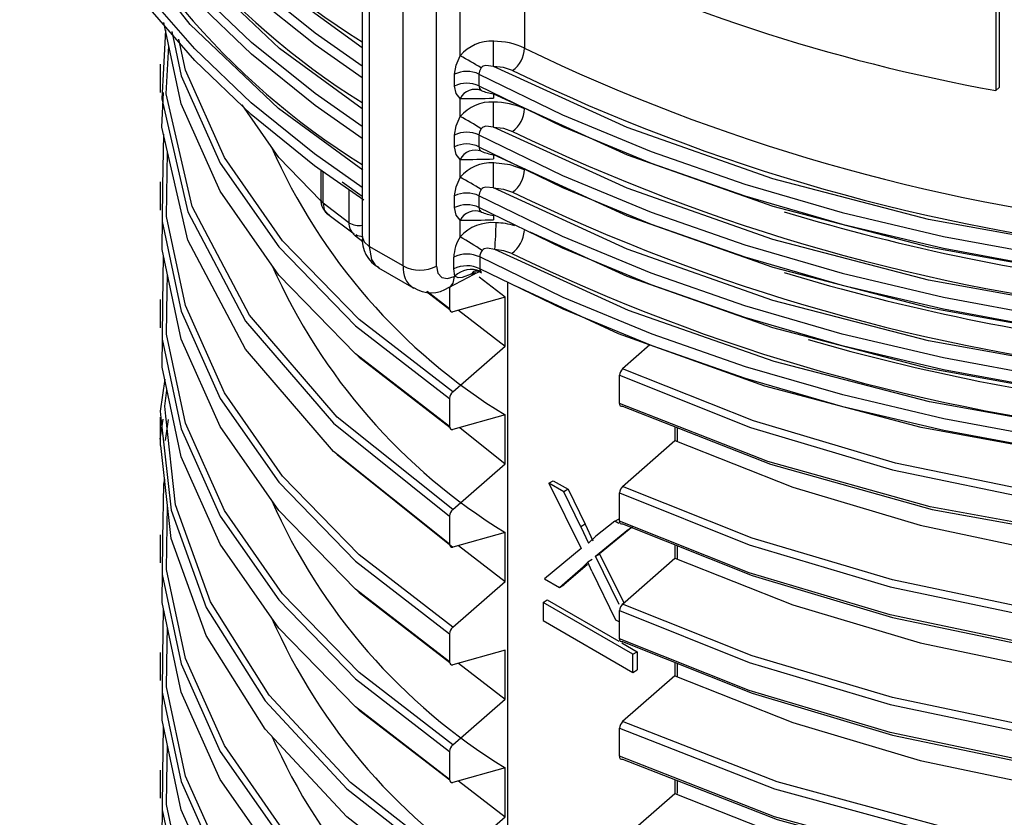
# Model space of a CAD drawing. Units: millimetres. Extents: x 5 to 292, y 2 to 415.
# Drawn here: x 103 to 111, y 153 to 159 of the extents above; entities that cross this region are included whole.
import ezdxf

# ---------------------------------------------------------------- set-up
doc = ezdxf.new("R2010")
doc.units = ezdxf.units.MM

msp = doc.modelspace()

# ---------------------------------------------------------------- linework, layer by layer
for p, q in [((106.0524, 169.6743), (106.0524, 157.4969)), ((106.111, 169.6359), (106.111, 157.4155)), ((106.3944, 157.252), (106.3944, 169.49)), ((106.6722, 157.2492), (106.6722, 169.3489)), ((106.8682, 159.0028), (106.8682, 169.2493)), ((111.3564, 161.7286), (111.3564, 158.7385)), ((111.3308, 161.703), (111.3308, 158.713)), ((107.4038, 160.0338), (107.4038, 159.0665)), ((104.4145, 159.2156), (104.3968, 158.8985)), ((104.37, 158.9316), (104.37, 158.6963)), ((106.8218, 158.7505), (106.8218, 158.8485)), ((107.0251, 158.8492), (107.0251, 158.7512)), ((107.0621, 158.7064), (107.0617, 158.7061)), ((107.1473, 158.6845), (107.1475, 158.6497)), ((111.3564, 158.7385), (111.3308, 158.713)), ((106.8682, 158.4965), (106.8682, 158.6462)), ((104.3965, 158.3486), (104.3904, 157.9193)), ((106.8218, 158.2442), (106.8218, 158.3422)), ((107.0251, 158.3429), (107.0251, 158.245)), ((104.4288, 158.0291), (104.4312, 158.1977)), ((107.0621, 158.2001), (107.0617, 158.1998)), ((106.8682, 157.9903), (106.8682, 158.1399)), ((107.1473, 158.1783), (107.1475, 158.1434)), ((105.7068, 158.0499), (105.7068, 157.809)), ((105.7264, 157.7749), (105.7264, 158.0355)), ((104.37, 157.9516), (104.37, 157.7177)), ((106.0524, 157.8299), (105.8858, 157.9495)), ((105.9423, 157.8827), (105.9423, 157.6117)), ((106.8218, 157.738), (106.8218, 157.836)), ((107.0251, 157.8367), (107.0251, 157.7387)), ((105.9423, 157.6118), (105.7264, 157.7749)), ((107.0621, 157.6939), (107.0617, 157.6936)), ((105.7562, 157.6923), (105.9851, 157.5191)), ((106.8682, 157.4949), (106.8682, 157.6337)), ((107.1473, 157.672), (107.1475, 157.6372)), ((106.3944, 157.252), (106.111, 157.4155)), ((104.3961, 157.3426), (104.3904, 156.9392)), ((106.8151, 157.2281), (106.8151, 157.3261)), ((107.0318, 157.3269), (107.0318, 157.2289)), ((106.1887, 157.2354), (106.4823, 157.0659)), ((106.8252, 157.1682), (106.8151, 157.2281)), ((107.0318, 157.2289), (107.0357, 157.2087)), ((104.4288, 157.0489), (104.4307, 157.18)), ((106.7752, 157.072), (106.9847, 157.1848)), ((106.8186, 157.1647), (106.8252, 157.1682)), ((106.9843, 157.2001), (106.9591, 157.1844)), ((106.9993, 157.1957), (106.9591, 157.1844)), ((107.2426, 156.9911), (107.0261, 157.1592)), ((106.5889, 157.0388), (106.7814, 156.8901)), ((106.7807, 156.8943), (106.5945, 157.0381)), ((106.7807, 157.075), (106.7807, 156.8943)), ((107.2633, 157.1161), (107.2633, 150.1265)), ((104.37, 156.9717), (104.37, 156.7378)), ((107.2426, 156.9911), (106.8073, 156.8701)), ((107.2426, 156.5828), (107.2426, 156.9911)), ((106.8555, 156.8835), (107.2426, 156.5828)), ((106.8073, 156.2031), (107.2426, 156.5828)), ((108.4471, 156.594), (108.2216, 156.3963)), ((108.1949, 156.1075), (108.1949, 156.3414)), ((106.7807, 156.1483), (106.7807, 155.9144)), ((104.37, 155.9919), (104.37, 155.7581)), ((104.3704, 155.809), (104.3939, 155.9769)), ((104.4361, 155.9719), (104.4118, 155.799)), ((107.2426, 156.0112), (106.8073, 155.8902)), ((107.2426, 155.6029), (107.2426, 156.0112)), ((106.8668, 155.9067), (107.2426, 155.6029)), ((108.6568, 155.9129), (108.6568, 155.798)), ((108.6775, 155.7966), (108.6775, 155.9047)), ((108.2216, 155.4165), (108.6568, 155.798)), ((106.8073, 155.2233), (107.2426, 155.6029)), ((107.608, 155.4431), (107.6434, 155.4635)), ((107.7317, 155.3717), (107.608, 155.4431)), ((107.608, 155.4431), (107.8757, 154.8976)), ((107.6434, 155.4635), (107.767, 155.3921)), ((107.767, 155.3921), (107.7317, 155.3717)), ((107.8741, 155.0801), (107.7317, 155.3717)), ((107.767, 155.3921), (107.9094, 155.1005)), ((108.1949, 155.1277), (108.1949, 155.3615)), ((104.4288, 155.0892), (104.4312, 155.2525)), ((106.7807, 155.1684), (106.7807, 154.9346)), ((107.9094, 155.1005), (107.8741, 155.0801)), ((107.8741, 155.0801), (107.9373, 154.9433)), ((107.9094, 155.1005), (107.9726, 154.9637)), ((108.1573, 155.126), (107.9994, 155.0005)), ((108.3056, 155.0812), (108.0299, 154.8555)), ((108.1573, 155.126), (108.1927, 155.1464)), ((108.1887, 155.1079), (108.1573, 155.126)), ((104.37, 155.0134), (104.37, 154.7782)), ((107.2426, 155.0314), (106.8073, 154.9104)), ((107.2426, 154.6231), (107.2426, 155.0314)), ((107.9373, 154.9433), (107.9994, 155.0005)), ((107.9946, 154.8351), (108.2703, 155.0608)), ((106.8555, 154.9238), (107.2426, 154.6231)), ((108.6568, 154.9298), (108.6568, 154.8182)), ((108.6775, 154.8168), (108.6775, 154.9215)), ((107.8757, 154.8976), (107.5721, 154.6473)), ((107.9946, 154.8351), (108.0299, 154.8555)), ((108.1935, 154.4312), (107.9946, 154.8351)), ((108.0299, 154.8555), (108.2318, 154.4456)), ((107.6969, 154.5753), (107.8939, 154.7461)), ((107.9293, 154.7665), (107.7322, 154.5957)), ((107.9314, 154.7858), (107.8939, 154.7461)), ((107.8939, 154.7461), (107.9293, 154.7665)), ((107.9667, 154.8062), (107.9314, 154.7858)), ((107.9656, 154.7114), (107.9314, 154.7858)), ((108.2216, 154.4366), (108.6568, 154.8182)), ((107.9656, 154.7114), (108.1632, 154.306)), ((106.8073, 154.2434), (107.2426, 154.6231)), ((107.5721, 154.6473), (107.6969, 154.5753)), ((107.6969, 154.5753), (107.7322, 154.5957)), ((107.5591, 154.4502), (107.5944, 154.4706)), ((108.3073, 154.0183), (107.5591, 154.4502)), ((107.5591, 154.4502), (107.5591, 154.299)), ((107.5944, 154.4706), (108.1886, 154.1276)), ((104.3961, 154.4032), (104.3904, 153.9996)), ((108.1949, 154.1479), (108.1949, 154.3817)), ((107.5591, 154.299), (108.3073, 153.867)), ((108.1632, 154.306), (108.1949, 154.2877)), ((104.4288, 154.1092), (104.4307, 154.2405)), ((106.7807, 154.1886), (106.7807, 153.9547)), ((108.2141, 154.1129), (108.3426, 154.0387)), ((104.37, 154.0336), (104.37, 153.7984)), ((107.2426, 154.0515), (106.8073, 153.9305)), ((107.2426, 153.6432), (107.2426, 154.0515)), ((108.3073, 154.0183), (108.3426, 154.0387)), ((108.3073, 153.867), (108.3073, 154.0183)), ((108.3426, 154.0387), (108.3426, 153.8875)), ((106.8555, 153.9439), (107.2426, 153.6432)), ((108.6568, 153.9499), (108.6568, 153.8383)), ((108.6775, 153.8369), (108.6775, 153.9416)), ((108.3073, 153.867), (108.3426, 153.8875)), ((108.6568, 153.8383), (108.2216, 153.4568)), ((106.8073, 153.2636), (107.2426, 153.6432)), ((104.3961, 153.4233), (104.3904, 153.0193)), ((108.1949, 153.168), (108.1949, 153.4018)), ((104.4288, 153.129), (104.4307, 153.2606)), ((106.7807, 153.2087), (106.7807, 152.9749)), ((104.37, 153.0538), (104.37, 152.8186)), ((107.2426, 153.0717), (106.8073, 152.9507)), ((107.2426, 152.6634), (107.2426, 153.0717)), ((106.8555, 152.9641), (107.2426, 152.6634)), ((108.6568, 152.9744), (108.6568, 152.8585)), ((108.6775, 152.8571), (108.6775, 152.9664)), ((108.2216, 152.4769), (108.6568, 152.8585)), ((106.8073, 152.2837), (107.2426, 152.6634))]:
    msp.add_line(p, q)
at = {"flags": 128}
for points in [[(103.2, 163.3381), (103.2087, 163.0778), (103.2791, 162.5544), (103.4197, 162.0356), (103.6296, 161.5248), (103.9077, 161.0249), (104.2522, 160.539), (104.661, 160.07), (105.1317, 159.6207), (105.6614, 159.1939), (106.0524, 158.9187)], [(103.2, 163.2403), (103.2087, 162.9798), (103.2791, 162.4564), (103.4197, 161.9376), (103.6296, 161.4268), (103.9077, 160.9269), (104.2522, 160.441), (104.661, 159.972), (105.1317, 159.5227), (105.6614, 159.0959), (106.0524, 158.8207)], [(106.0524, 158.4124), (105.6614, 158.6877), (105.1317, 159.1144), (104.661, 159.5637), (104.2522, 160.0327), (103.9077, 160.5186), (103.6296, 161.0185), (103.4197, 161.5294), (103.2791, 162.0481), (103.2087, 162.5716), (103.2, 162.8322)], [(106.0524, 159.0682), (105.3643, 159.5701), (104.6247, 160.271), (104.0393, 161.0185), (103.6162, 161.8015), (103.3617, 162.6093), (103.3393, 162.8338)], [(106.0524, 158.3144), (105.6614, 158.5897), (105.1317, 159.0165), (104.661, 159.4657), (104.2522, 159.9347), (103.9077, 160.4206), (103.6296, 160.9205), (103.4197, 161.4314), (103.2791, 161.9501), (103.2087, 162.4736), (103.2, 162.734)], [(106.0524, 157.9062), (105.6564, 158.1851), (105.1278, 158.6116), (104.658, 159.0606), (104.25, 159.5292), (103.9062, 160.0146), (103.6288, 160.5141), (103.4192, 161.0244), (103.2789, 161.5426), (103.2087, 162.0655), (103.2, 162.3259)], [(106.0524, 158.562), (105.3643, 159.0639), (104.6247, 159.7648), (104.0393, 160.5123), (103.6162, 161.2953), (103.3617, 162.1031), (103.3393, 162.3276)], [(106.0663, 157.799), (105.6564, 158.0871), (105.1278, 158.5136), (104.658, 158.9626), (104.25, 159.4312), (103.9062, 159.9167), (103.6288, 160.4161), (103.4192, 160.9264), (103.2789, 161.4446), (103.2087, 161.9675), (103.2, 162.228)], [(106.0584, 158.0508), (105.3566, 158.564), (104.6194, 159.2644), (104.036, 160.011), (103.6145, 160.793), (103.3611, 161.5997), (103.3466, 161.7463)], [(106.7807, 155.9144), (105.9972, 156.5192), (105.357, 157.1761), (104.8703, 157.8744), (104.545, 158.6025), (104.401, 159.2794)], [(104.4668, 159.2037), (104.545, 158.8364), (104.8703, 158.1083), (105.357, 157.41), (105.9972, 156.753), (106.7807, 156.1483)], [(106.8073, 156.2031), (106.0271, 156.8057), (105.3895, 157.4603), (104.905, 158.1561), (104.5813, 158.8815), (104.526, 159.142)], [(106.8073, 155.2233), (105.8449, 155.9936), (105.1148, 156.8423), (104.6357, 157.7472), (104.4199, 158.6843), (104.4424, 159.0848)], [(106.8218, 158.8485), (106.8339, 158.9246), (106.8682, 159.0028)], [(122.7184, 158.9473), (121.6105, 158.4334), (120.4018, 158.0012), (119.1113, 157.6578), (117.7581, 157.4078), (116.3607, 157.2549), (114.9428, 157.2018), (113.5243, 157.2489), (112.125, 157.3958), (110.7685, 157.6401), (109.4738, 157.978), (108.2596, 158.405), (107.1451, 158.9142)], [(104.3968, 158.8985), (104.3825, 158.6427), (104.5995, 157.7019), (105.0808, 156.7936), (105.8142, 155.9416), (106.7807, 155.1684)], [(107.0437, 158.9016), (107.0297, 158.8747), (107.0251, 158.8492)], [(107.0251, 158.8492), (107.721, 158.5112), (108.4603, 158.2054), (109.2385, 157.9336), (110.051, 157.6976), (110.8927, 157.4988), (111.7586, 157.3383), (112.6435, 157.217), (113.5421, 157.1359), (114.4489, 157.0953), (115.3584, 157.0954), (116.2651, 157.1364), (117.1635, 157.2179), (118.0483, 157.3394), (118.9141, 157.5002), (119.7556, 157.6994), (120.5678, 157.9357), (121.3457, 158.2077), (122.0847, 158.5137), (122.7803, 158.852)], [(107.1451, 158.9142), (107.0824, 158.9218), (107.0597, 158.9153), (107.0507, 158.9093), (107.0437, 158.9016)], [(107.3053, 158.8787), (107.2306, 158.9046), (107.1451, 158.9142)], [(106.7807, 154.9346), (105.8142, 155.7077), (105.0808, 156.5598), (104.5995, 157.4681), (104.3825, 158.4089), (104.3987, 158.6972)], [(106.8682, 158.6462), (106.8339, 158.6874), (106.8218, 158.7505)], [(107.0251, 158.7512), (107.721, 158.4132), (108.4603, 158.1074), (109.2385, 157.8357), (110.051, 157.5997), (110.8927, 157.4008), (111.7586, 157.2403), (112.6435, 157.1191), (113.5421, 157.0379), (114.4489, 156.9973), (115.3584, 156.9974), (116.2651, 157.0384), (117.1635, 157.1199), (118.0483, 157.2414), (118.9141, 157.4022), (119.7556, 157.6014), (120.5678, 157.8377), (121.3457, 158.1097), (122.0847, 158.4157), (122.7803, 158.754)], [(107.0251, 158.7512), (107.0297, 158.7293), (107.0437, 158.7136)], [(107.1451, 158.6856), (108.2596, 158.1763), (109.4738, 157.7494), (110.7685, 157.4114), (112.125, 157.1672), (113.5243, 157.0203), (114.9428, 156.9732), (116.3607, 157.0263), (117.7581, 157.1791), (119.1113, 157.4292), (120.4018, 157.7726), (121.6105, 158.2047), (121.932, 158.3539)], [(105.7085, 157.7953), (105.357, 158.156), (105.0526, 158.5927)], [(106.8218, 158.3422), (106.8339, 158.4184), (106.8682, 158.4965)], [(122.7184, 158.441), (121.6105, 157.9271), (120.4018, 157.495), (119.1113, 157.1515), (117.7581, 156.9015), (116.3607, 156.7487), (114.9428, 156.6955), (113.5243, 156.7426), (112.125, 156.8895), (110.7685, 157.1338), (109.4738, 157.4718), (108.2596, 157.8987), (107.1451, 158.4079)], [(107.0437, 158.3953), (107.0297, 158.3685), (107.0251, 158.3429)], [(107.1451, 158.4079), (107.0824, 158.4155), (107.0597, 158.409), (107.0507, 158.4031), (107.0437, 158.3953)], [(107.1451, 158.4079), (107.2306, 158.3984), (107.3053, 158.3724)], [(107.0251, 158.3429), (107.721, 158.0049), (108.4603, 157.6991), (109.2385, 157.4274), (110.051, 157.1914), (110.8927, 156.9925), (111.7586, 156.832), (112.6435, 156.7108), (113.5421, 156.6296), (114.4489, 156.589), (115.3584, 156.5892), (116.2651, 156.6301), (117.1635, 156.7116), (118.0483, 156.8331), (118.9141, 156.9939), (119.7556, 157.1931), (120.5678, 157.4294), (121.3457, 157.7014), (122.0847, 158.0075), (122.7803, 158.3457)], [(106.8682, 158.1399), (106.8339, 158.1811), (106.8218, 158.2442)], [(107.0251, 158.245), (107.721, 157.9069), (108.4603, 157.6011), (109.2385, 157.3294), (110.051, 157.0934), (110.8927, 156.8945), (111.7586, 156.734), (112.6435, 156.6128), (113.5421, 156.5316), (114.4489, 156.491), (115.3584, 156.4912), (116.2651, 156.5321), (117.1635, 156.6136), (118.0483, 156.7351), (118.9141, 156.896), (119.7556, 157.0951), (120.5678, 157.3314), (121.3457, 157.6034), (122.0847, 157.9095), (122.7803, 158.2478)], [(107.0251, 158.245), (107.0297, 158.2231), (107.0437, 158.2074)], [(107.1451, 158.1793), (108.2596, 157.6701), (109.4738, 157.2431), (110.7685, 156.9052), (112.125, 156.6609), (113.5243, 156.514), (114.9428, 156.4669), (116.3607, 156.52), (117.7581, 156.6729), (119.1113, 156.9229), (120.4018, 157.2664), (121.6105, 157.6985), (121.9215, 157.8427)], [(107.4038, 158.054), (107.2844, 158.0954), (107.1475, 158.1108)], [(106.8073, 154.2434), (106.0271, 154.846), (105.3895, 155.5006), (104.905, 156.1964), (104.5813, 156.9218), (104.4235, 157.6648), (104.4288, 158.0291)], [(106.8218, 157.836), (106.8339, 157.9121), (106.8682, 157.9902)], [(104.3904, 157.9193), (104.3863, 157.6225), (104.545, 156.8767), (104.8703, 156.1486), (105.357, 155.4503), (105.9972, 154.7933), (106.7807, 154.1886)], [(107.0437, 157.8891), (107.0297, 157.8622), (107.0251, 157.8367)], [(107.1451, 157.9017), (107.0824, 157.9092), (107.0597, 157.9028), (107.0507, 157.8968), (107.0437, 157.8891)], [(122.7184, 157.9348), (121.6105, 157.4208), (120.4018, 156.9887), (119.1113, 156.6453), (117.7581, 156.3953), (116.3607, 156.2424), (114.9428, 156.1893), (113.5243, 156.2364), (112.125, 156.3833), (110.7685, 156.6276), (109.4738, 156.9655), (108.2596, 157.3925), (107.1451, 157.9017)], [(107.1451, 157.9017), (107.2306, 157.8921), (107.3053, 157.8662)], [(105.7078, 157.8093), (105.7109, 157.793), (105.7264, 157.7749)], [(122.7803, 157.8395), (122.0847, 157.5012), (121.3457, 157.1952), (120.5678, 156.9232), (119.7556, 156.6869), (118.9141, 156.4877), (118.0483, 156.3269), (117.1635, 156.2053), (116.2651, 156.1239), (115.3584, 156.0829), (114.4489, 156.0828), (113.5421, 156.1234), (112.6435, 156.2045), (111.7586, 156.3257), (110.8927, 156.4863), (110.051, 156.6851), (109.2385, 156.9211), (108.4603, 157.1929), (107.721, 157.4987), (107.0251, 157.8367)], [(105.7264, 157.775), (105.7371, 157.72), (105.766, 157.6867)], [(106.8682, 157.6337), (106.8339, 157.6748), (106.8218, 157.738)], [(122.7803, 157.7415), (122.0847, 157.4032), (121.3457, 157.0972), (120.5678, 156.8252), (119.7556, 156.5889), (118.9141, 156.3897), (118.0483, 156.2289), (117.1635, 156.1074), (116.2651, 156.0259), (115.3584, 155.9849), (114.4489, 155.9848), (113.5421, 156.0254), (112.6435, 156.1066), (111.7586, 156.2278), (110.8927, 156.3883), (110.051, 156.5871), (109.2385, 156.8232), (108.4603, 157.0949), (107.721, 157.4007), (107.0251, 157.7387)], [(107.0251, 157.7387), (107.0297, 157.7168), (107.0437, 157.7011)], [(106.7807, 153.9548), (105.9972, 154.5595), (105.357, 155.2164), (104.8703, 155.9147), (104.545, 156.6428), (104.3863, 157.3887), (104.3899, 157.6476)], [(106.0577, 157.4524), (105.9972, 157.499), (105.9567, 157.5405)], [(121.3556, 157.1011), (120.4018, 156.7601), (119.1113, 156.4167), (117.7581, 156.1666), (116.3607, 156.0138), (114.9428, 155.9607), (113.5243, 156.0077), (112.125, 156.1547), (110.7685, 156.3989), (109.4738, 156.7369), (108.2596, 157.1638), (107.4511, 157.5332)], [(105.9986, 157.5133), (106.0143, 157.5052), (106.0548, 157.4977)], [(106.0531, 157.4971), (106.0525, 157.4952), (106.0683, 157.4521), (106.111, 157.4155)], [(106.111, 157.4155), (106.1311, 157.3057), (106.1567, 157.2635), (106.1924, 157.2332), (106.1924, 157.2332)], [(107.1568, 157.3894), (107.0921, 157.3996), (107.0687, 157.3944), (107.0596, 157.3889), (107.0524, 157.3817)], [(122.711, 157.4246), (121.604, 156.912), (120.3967, 156.4809), (119.108, 156.1383), (117.7567, 155.8888), (116.3614, 155.7362), (114.9456, 155.683), (113.5292, 155.7298), (112.1319, 155.8761), (110.7772, 156.1194), (109.4839, 156.4562), (108.2707, 156.8817), (107.1568, 157.3894)], [(107.2987, 157.3556), (107.2325, 157.3792), (107.1568, 157.3894)], [(122.7733, 157.3296), (122.078, 156.992), (121.3395, 156.6865), (120.5621, 156.4151), (119.7506, 156.1793), (118.9098, 155.9805), (118.0449, 155.8201), (117.161, 155.6988), (116.2635, 155.6175), (115.3577, 155.5766), (114.4492, 155.5765), (113.5434, 155.617), (112.6458, 155.698), (111.7617, 155.819), (110.8966, 155.9792), (110.0557, 156.1776), (109.2439, 156.4132), (108.4663, 156.6843), (107.7274, 156.9895), (107.0318, 157.3269)], [(106.6722, 157.2491), (106.6833, 157.1927), (106.7151, 157.1567), (106.7626, 157.1469), (106.8186, 157.1647)], [(106.9875, 157.2087), (106.9797, 157.2058), (106.9592, 157.1844)], [(106.9724, 157.1792), (107.0298, 157.2046), (107.0468, 157.2093)], [(122.7733, 157.2316), (122.078, 156.894), (121.3395, 156.5885), (120.5621, 156.3171), (119.7506, 156.0813), (118.9098, 155.8825), (118.0449, 155.7221), (117.161, 155.6008), (116.2635, 155.5195), (115.3577, 155.4787), (114.4492, 155.4785), (113.5434, 155.5191), (112.6458, 155.6), (111.7617, 155.721), (110.8966, 155.8812), (110.0557, 156.0796), (109.2439, 156.3152), (108.4663, 156.5864), (107.7274, 156.8916), (107.0318, 157.2289)], [(122.7388, 157.2106), (121.6245, 156.6917), (120.4078, 156.2557), (119.108, 155.9096), (117.7445, 155.6584), (116.3365, 155.5058), (114.908, 155.4544), (113.4794, 155.5046), (112.071, 155.6561), (110.7069, 155.9063), (109.4064, 156.2513), (108.1885, 156.6864), (107.3321, 157.0841)], [(108.1949, 156.3414), (109.2868, 155.9054), (110.4705, 155.5536), (111.7268, 155.2922), (113.0351, 155.1257), (114.3739, 155.0572), (115.7213, 155.0881), (117.0553, 155.2182), (118.354, 155.4458), (119.5961, 155.7674), (120.7613, 156.1782), (121.8305, 156.6716), (122.7525, 157.22)], [(106.8185, 157.1646), (106.8082, 157.1086), (106.7786, 157.0739), (106.7768, 157.0736)], [(106.9591, 157.1844), (106.8839, 157.1547), (106.8518, 157.153), (106.8252, 157.1682)], [(106.9847, 157.1848), (106.9891, 157.1875), (106.9993, 157.1957)], [(106.8073, 153.2636), (106.0271, 153.8661), (105.3895, 154.5207), (104.905, 155.2165), (104.5813, 155.9419), (104.4235, 156.685), (104.4288, 157.0489)], [(122.9259, 157.1181), (122.0978, 156.5827), (120.9178, 156.0089), (119.6128, 155.5387), (118.2098, 155.1815), (116.7381, 154.9442), (115.2281, 154.8313), (113.7113, 154.8447), (112.2192, 154.9837), (110.7829, 155.2448), (109.4321, 155.6222), (108.1949, 156.1075)], [(108.2216, 156.0834), (109.4545, 155.6002), (110.8006, 155.2245), (112.2319, 154.9646), (113.7187, 154.8266), (115.2299, 154.8135), (116.7344, 154.9263), (118.2007, 155.1631), (119.5984, 155.5193), (120.8985, 155.988), (122.0739, 156.56), (122.9304, 157.114)], [(104.3904, 156.9392), (104.3863, 156.6427), (104.545, 155.8968), (104.8703, 155.1687), (105.357, 154.4704), (105.9972, 153.8135), (106.7807, 153.2087)], [(122.1854, 156.9529), (121.8293, 156.7398), (120.7642, 156.2453), (119.6027, 155.8335), (118.364, 155.5106), (117.0683, 155.2817), (115.737, 155.1503), (114.3919, 155.1181), (113.0551, 155.1853), (111.7487, 155.3506), (110.4941, 155.6108), (109.3119, 155.9614), (108.2216, 156.3963)], [(108.1949, 155.3615), (109.2768, 154.929), (110.4491, 154.5792), (111.693, 154.318), (112.9885, 154.15), (114.3148, 154.0782), (115.6505, 154.1041), (116.9741, 154.2275), (118.2644, 154.4469), (119.5005, 154.7589), (120.6626, 155.1589), (121.732, 155.6407), (122.6914, 156.1971), (123.5025, 156.8021)], [(123.4459, 156.8348), (122.6648, 156.2519), (121.7091, 155.6975), (120.6438, 155.2172), (119.4861, 154.8185), (118.2547, 154.5073), (116.9692, 154.2886), (115.6505, 154.1654), (114.3197, 154.1393), (112.9982, 154.2106), (111.7074, 154.3777), (110.4679, 154.6376), (109.2997, 154.9858), (108.2216, 155.4165)], [(123.6565, 156.7132), (123.5254, 156.5853), (122.6914, 155.9632), (121.732, 155.4069), (120.6626, 154.925), (119.5005, 154.525), (118.2644, 154.213), (116.9741, 153.9937), (115.6505, 153.8703), (114.3148, 153.8444), (112.9885, 153.9162), (111.693, 154.0842), (110.4491, 154.3454), (109.2768, 154.6952), (108.1949, 155.1277)], [(106.7807, 152.9749), (105.9972, 153.5796), (105.357, 154.2366), (104.8703, 154.9349), (104.545, 155.663), (104.3863, 156.4088), (104.3899, 156.6678)], [(108.2216, 155.1036), (109.2997, 154.6729), (110.4679, 154.3247), (111.7074, 154.0648), (112.9982, 153.8977), (114.3197, 153.8264), (115.6505, 153.8525), (116.9692, 153.9757), (118.2547, 154.1945), (119.4861, 154.5056), (120.6438, 154.9043), (121.7091, 155.3846), (122.6648, 155.939), (123.4957, 156.559), (123.5132, 156.5761)], [(106.0141, 156.5061), (106.0271, 156.4928), (106.7855, 155.9071)], [(124.0841, 156.4663), (123.4957, 155.892), (122.6649, 155.2721), (121.7091, 154.7176), (120.6438, 154.2373), (119.4861, 153.8386), (118.2547, 153.5275), (116.9692, 153.3087), (115.6505, 153.1855), (114.3197, 153.1595), (112.9982, 153.2307), (111.7074, 153.3978), (110.4679, 153.6577), (109.2997, 154.006), (108.2216, 154.4366)], [(108.1949, 154.3817), (109.2768, 153.9492), (110.4491, 153.5994), (111.693, 153.3382), (112.9885, 153.1702), (114.3148, 153.0984), (115.6505, 153.1242), (116.9741, 153.2477), (118.2644, 153.467), (119.5005, 153.779), (120.6626, 154.179), (121.7319, 154.6609), (122.6914, 155.2172), (123.5254, 155.8393), (124.137, 156.4358)], [(108.6568, 155.798), (109.6388, 155.41), (110.6997, 155.0942), (111.8235, 154.8558), (112.9933, 154.6986), (114.1917, 154.6251), (115.4007, 154.6369), (116.6021, 154.7339), (117.7781, 154.9151), (118.911, 155.178), (119.9839, 155.5189), (120.9806, 155.9331), (121.8862, 156.4146)], [(104.4076, 156.3087), (104.3704, 156.0428), (104.3794, 155.9603)], [(124.9514, 156.3575), (124.9375, 156.3227), (124.3478, 155.4522), (123.545, 154.6423), (122.5472, 153.9107), (121.377, 153.2733), (120.0607, 152.744), (118.6281, 152.3342), (117.1114, 152.0525), (115.5448, 151.9049), (113.9636, 151.8942), (112.4036, 152.02), (110.8999, 152.2789), (109.4864, 152.6647), (108.1949, 153.168)], [(124.2753, 156.3562), (124.2207, 156.2837), (123.5254, 155.6055), (122.6914, 154.9834), (121.7319, 154.4271), (120.6626, 153.9452), (119.5005, 153.5452), (118.2644, 153.2332), (116.9741, 153.0138), (115.6505, 152.8904), (114.3148, 152.8646), (112.9885, 152.9364), (111.693, 153.1044), (110.4491, 153.3655), (109.2768, 153.7153), (108.1949, 154.1479)], [(104.4168, 156.0016), (104.4079, 156.0838), (104.4268, 156.2185)], [(108.1949, 153.4018), (109.4864, 152.8985), (110.8999, 152.5127), (112.4036, 152.2538), (113.9636, 152.128), (115.5448, 152.1388), (117.1114, 152.2864), (118.6281, 152.568), (120.0607, 152.9778), (121.377, 153.5071), (122.5472, 154.1445), (123.545, 154.8762), (124.3478, 155.6861), (124.7107, 156.2216)], [(124.6303, 156.2017), (124.3152, 155.7363), (123.5156, 154.9292), (122.5217, 154.2), (121.356, 153.5646), (120.0447, 153.037), (118.6174, 152.6284), (117.1063, 152.3474), (115.5455, 152.2), (113.9701, 152.189), (112.4156, 152.3139), (110.9172, 152.5716), (109.5086, 152.9556), (108.2216, 153.4568)], [(106.8073, 152.2837), (105.9559, 152.9503), (105.2788, 153.6787), (104.7894, 154.4542), (104.4972, 155.2613), (104.4168, 156.0016)], [(104.3794, 155.9603), (104.4605, 155.2172), (104.7542, 154.4072), (105.2458, 153.6288), (105.9258, 152.8979), (106.7807, 152.2289)], [(106.7807, 151.9951), (105.9258, 152.664), (105.2458, 153.395), (104.7542, 154.1733), (104.4605, 154.9834), (104.376, 155.7581)], [(105.8381, 155.6886), (105.8449, 155.6807), (106.8073, 154.9104)], [(108.2216, 154.1237), (109.2997, 153.6931), (110.4679, 153.3449), (111.7074, 153.0849), (112.9982, 152.9178), (114.3197, 152.8466), (115.6505, 152.8726), (116.9692, 152.9958), (118.2547, 153.2146), (119.4861, 153.5257), (120.6438, 153.9245), (121.7091, 154.4048), (122.6648, 154.9592), (123.4957, 155.5792), (123.5132, 155.5963)], [(104.4068, 155.4757), (104.3968, 155.4343), (104.3904, 154.9797)], [(108.6568, 154.8182), (109.6388, 154.4301), (110.6997, 154.1144), (111.8235, 153.876), (112.9933, 153.7187), (114.1917, 153.6453), (115.4007, 153.657), (116.6021, 153.7541), (117.7781, 153.9352), (118.911, 154.1981), (119.9839, 154.5391), (120.9806, 154.9533), (121.8862, 155.4348)], [(106.8073, 151.3039), (106.0271, 151.9065), (105.3895, 152.561), (104.905, 153.2568), (104.5813, 153.9822), (104.4235, 154.7253), (104.4288, 155.0892)], [(104.3904, 154.9797), (104.3863, 154.683), (104.545, 153.9371), (104.8703, 153.209), (105.357, 152.5107), (105.9972, 151.8538), (106.7807, 151.249)], [(106.7807, 151.0152), (105.9972, 151.6199), (105.357, 152.2769), (104.8703, 152.9752), (104.545, 153.7033), (104.3863, 154.4491), (104.3899, 154.7081)], [(108.2216, 153.1439), (109.5086, 152.6427), (110.9172, 152.2587), (112.4156, 152.001), (113.9701, 151.8761), (115.5455, 151.8872), (117.1063, 152.0346), (118.6174, 152.3155), (120.0447, 152.7241), (121.356, 153.2518), (122.5217, 153.8871), (123.5142, 154.6152)], [(106.0141, 154.5465), (106.0271, 154.5331), (106.7814, 153.9506)], [(108.6568, 153.8383), (109.6388, 153.4503), (110.6997, 153.1345), (111.8235, 152.8961), (112.9933, 152.7389), (114.1917, 152.6654), (115.4007, 152.6772), (116.6021, 152.7742), (117.7781, 152.9554), (118.911, 153.2183), (119.9839, 153.5592), (120.9806, 153.9734), (121.8862, 154.4549)], [(106.8073, 150.324), (106.0271, 150.9266), (105.3895, 151.5812), (104.905, 152.277), (104.5813, 153.0024), (104.4235, 153.7454), (104.4288, 154.1092)], [(104.3904, 153.9996), (104.3863, 153.7031), (104.545, 152.9573), (104.8703, 152.2292), (105.357, 151.5309), (105.9972, 150.8739), (106.7807, 150.2692)], [(106.7807, 150.0354), (105.9972, 150.6401), (105.357, 151.297), (104.8703, 151.9953), (104.545, 152.7234), (104.3863, 153.4693), (104.3899, 153.7283)], [(106.0141, 153.5666), (106.0271, 153.5533), (106.7814, 152.9708)], [(108.6568, 152.8585), (109.6388, 152.4704), (110.6997, 152.1547), (111.8235, 151.9163), (112.9933, 151.759), (114.1917, 151.6856), (115.4007, 151.6973), (116.6021, 151.7944), (117.7781, 151.9755), (118.911, 152.2384), (119.9839, 152.5794), (120.9806, 152.9936), (121.8862, 153.4751)], [(106.8073, 149.3442), (106.0271, 149.9468), (105.3895, 150.6014), (104.905, 151.2971), (104.5813, 152.0225), (104.4236, 152.7656), (104.4288, 153.129)], [(104.3904, 153.0193), (104.3863, 152.7233), (104.545, 151.9774), (104.8703, 151.2493), (105.357, 150.551), (105.9972, 149.8941), (106.7807, 149.2893)], [(106.7807, 149.0555), (105.9972, 149.6602), (105.357, 150.3172), (104.8703, 151.0155), (104.545, 151.7436), (104.3863, 152.4894), (104.3899, 152.7485)]]:
    msp.add_lwpolyline(points, dxfattribs=at)
for centre, radius, start, end in [((109.3075, 164.3696), 6.1774, 201.67256, 238.20187), ((109.3075, 163.8634), 6.1774, 201.67256, 238.20187), ((109.3114, 163.3635), 6.1929, 201.68986, 238.24807), ((114.0115, 173.5684), 15.0953, 243.8787, 259.77103), ((107.1285, 158.7835), 0.3403, 86.79337, 139.88337), ((98.2132, 159.1228), 8.9343, 358.66219, 0.00303), ((107.1507, 158.5312), 0.5921, 64.69616, 90.31373), ((107.1584, 159.0755), 0.2456, 306.73278, 357.8814), ((114.276, 173.2769), 15.7849, 244.19128, 263.74305), ((105.1922, 155.8938), 3.5319, 58.38465, 61.67123), ((106.9242, 158.6388), 0.2333, 64.3816, 116.01981), ((114.2865, 173.3294), 16.0487, 244.21429, 264.04542), ((106.9242, 158.5408), 0.2333, 64.3816, 116.01981), ((106.9934, 158.5824), 0.1405, 69.03785, 153.02022), ((107.2071, 159.1069), 0.4259, 247.43691, 261.62402), ((106.9205, 165.61), 6.964, 269.56949, 271.86768), ((107.1285, 158.2772), 0.3403, 86.7935, 139.88409), ((98.2128, 158.6165), 8.9347, 358.66222, 0.00301), ((107.1507, 158.025), 0.5921, 64.69616, 90.31373), ((107.1583, 158.5693), 0.2456, 306.73378, 357.88101), ((105.1923, 155.3879), 3.5316, 58.38418, 61.6711), ((106.9242, 158.1325), 0.2333, 64.3816, 116.01981), ((114.2865, 172.8231), 16.0487, 244.21429, 264.04542), ((106.9242, 158.0346), 0.2333, 64.3816, 116.01981), ((109.8444, 160.244), 4.9685, 203.76655, 238.42127), ((106.9934, 158.0762), 0.1405, 69.03997, 153.01811), ((107.2071, 158.6006), 0.4258, 247.43495, 261.62598), ((106.9203, 165.1241), 6.9843, 269.57233, 271.86384), ((107.1285, 157.771), 0.3403, 86.79337, 139.88337), ((98.2132, 158.1103), 8.9343, 358.66219, 0.00303), ((107.1584, 158.063), 0.2456, 306.73278, 357.8814), ((105.189, 154.8758), 3.5383, 58.38728, 61.668), ((106.9242, 157.6263), 0.2333, 64.3816, 116.01981), ((114.2865, 172.3169), 16.0487, 244.21429, 264.04542), ((105.8568, 157.8047), 0.1501, 178.44331, 238.86012), ((106.9242, 157.5283), 0.2333, 64.3816, 116.01981), ((106.9934, 157.5699), 0.1405, 69.03785, 153.02022), ((107.2071, 158.0944), 0.4259, 247.43691, 261.62402), ((114.6163, 174.4319), 17.4743, 253.20323, 263.54308), ((106.0403, 157.6012), 0.0985, 173.83615, 235.56288), ((106.0201, 157.7351), 0.1458, 237.76092, 282.79433), ((106.9205, 164.5975), 6.964, 269.56949, 271.86768), ((107.1362, 157.2516), 0.362, 85.06369, 137.75152), ((104.8111, 157.6117), 2.3561, 354.58531, 0.01163), ((107.1478, 156.988), 0.6245, 73.68774, 88.20709), ((107.1406, 157.5666), 0.2636, 306.83354, 356.01043), ((106.3131, 157.4689), 0.2599, 173.63552, 242.61658), ((107.1564, 157.3115), 0.3416, 147.52508, 177.54762), ((86.4983, 124.1622), 39.0641, 58.25332, 58.57053), ((107.1283, 157.3218), 0.0967, 141.74125, 176.97524), ((106.9243, 157.1024), 0.2489, 64.40931, 116.01801), ((114.286, 171.8187), 16.0626, 244.2143, 264.04543), ((109.859, 159.2723), 4.9831, 203.90344, 238.32823), ((106.5864, 157.2288), 0.1934, 173.11042, 235.91625), ((106.536, 157.5265), 0.3089, 242.6993, 296.14602), ((106.9243, 157.0044), 0.2489, 64.40931, 116.01801), ((106.9614, 157.0271), 0.1962, 67.75177, 133.99854), ((106.9865, 157.0927), 0.1172, 60.09579, 88.09031), ((107.0586, 157.2138), 0.0235, 192.59163, 234.51057), ((114.6163, 173.9256), 17.4743, 253.20323, 263.54308), ((106.6272, 157.2939), 0.2652, 236.36884, 304.21378), ((106.8014, 156.8903), 0.0211, 169.03774, 286.39843), ((114.6302, 173.5128), 17.5606, 253.92339, 263.52924), ((108.2734, 156.3373), 0.0786, 131.28107, 177.01736), ((106.8588, 156.1443), 0.0782, 131.15439, 177.05629), ((108.2155, 156.1035), 0.021, 168.97777, 286.71116), ((106.8014, 155.9104), 0.0211, 169.06789, 286.37114), ((108.2733, 155.3575), 0.0785, 131.26227, 177.03517), ((109.8444, 157.3044), 4.9685, 203.76613, 238.42122), ((106.8588, 155.1644), 0.0782, 131.15082, 177.05985), ((108.2155, 155.1237), 0.021, 169.02125, 286.66768), ((106.8014, 154.9306), 0.0211, 169.02273, 286.4163), ((108.2734, 154.3776), 0.0786, 131.28552, 177.01291), ((109.8444, 156.3246), 4.9685, 203.76646, 238.42128), ((106.8589, 154.1845), 0.0783, 131.19367, 177.017), ((108.2155, 154.1438), 0.021, 168.99355, 286.69538), ((106.8014, 153.9508), 0.0211, 169.11877, 286.3174), ((108.2735, 153.3977), 0.0786, 131.30113, 176.9963), ((109.8421, 155.3424), 4.9653, 203.82082, 238.43032), ((106.8589, 153.2046), 0.0783, 131.19703, 177.01364), ((108.2155, 153.164), 0.021, 169.05578, 286.63315), ((106.8014, 152.9709), 0.0211, 169.1267, 286.31234)]:
    msp.add_arc(centre, radius, start, end)

doc.saveas('drawing.dxf')
